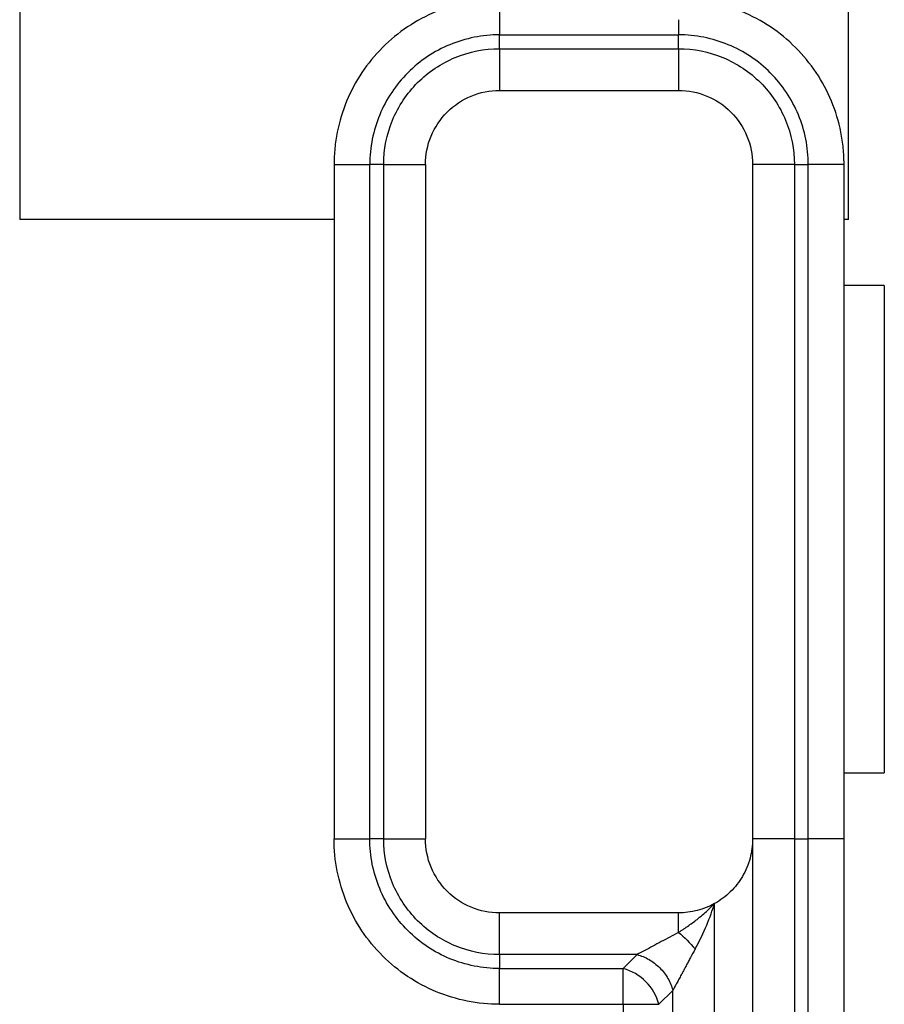
# Model space of a CAD drawing. Units: inches. Extents: x 5.7 to 94.2, y 7.4 to 57.9.
# Drawn here: x 21.9 to 24.4, y 20.7 to 23.5 of the extents above; entities that cross this region are included whole.
import ezdxf

# ---------------------------------------------------------------- set-up
doc = ezdxf.new("R2010")
doc.units = ezdxf.units.IN
doc.header["$MEASUREMENT"] = 0

msp = doc.modelspace()

# ---------------------------------------------------------------- linework, layer by layer
at = {"color": 7, "linetype": 'Continuous', "lineweight": 25}
for p, q in [((21.9002, 23.612), (21.9002, 22.9315)), ((24.2704, 22.9315), (24.2704, 23.612)), ((23.2723, 23.46), (23.7841, 23.46)), ((23.2723, 23.4202), (23.2723, 23.46)), ((23.7841, 23.4202), (23.7841, 23.46)), ((23.2723, 23.4202), (23.7841, 23.4202)), ((23.2723, 23.3009), (23.7841, 23.3009)), ((22.799, 23.089), (22.799, 22.9315)), ((22.9013, 21.1599), (22.9013, 23.089)), ((22.9411, 23.089), (22.9013, 23.089)), ((22.9411, 21.1599), (22.9411, 23.089)), ((23.0604, 23.089), (23.0604, 21.1599)), ((23.996, 23.089), (23.996, 21.1599)), ((24.1153, 23.089), (24.1153, 21.1599)), ((24.1153, 23.089), (24.1551, 23.089)), ((24.1551, 21.1599), (24.1551, 23.089)), ((24.2574, 22.9315), (24.2574, 23.089)), ((22.799, 22.9315), (21.9002, 22.9315)), ((22.799, 22.9315), (22.799, 21.1599)), ((24.2574, 22.7424), (24.2574, 22.9315)), ((24.2704, 22.9315), (24.2574, 22.9315)), ((24.2574, 21.3491), (24.2574, 22.7424)), ((24.3725, 22.7424), (24.2574, 22.7424)), ((24.3725, 22.7424), (24.3725, 21.3491)), ((24.2574, 21.1599), (24.2574, 21.3491)), ((24.2574, 21.3491), (24.3725, 21.3491)), ((22.9411, 21.1599), (22.9013, 21.1599)), ((23.996, 21.1599), (23.996, 17.9808)), ((24.1153, 21.1599), (24.1153, 17.9808)), ((24.1153, 21.1599), (24.1551, 21.1599)), ((24.1551, 17.9808), (24.1551, 21.1599)), ((24.2574, 17.9808), (24.2574, 21.1599)), ((23.8872, 18.2584), (23.8872, 20.9748)), ((23.7841, 20.948), (23.2723, 20.948)), ((23.6656, 20.8287), (23.2723, 20.8287)), ((23.2723, 20.8287), (23.2723, 20.7889)), ((23.6656, 20.8287), (23.6258, 20.7889)), ((23.2723, 20.7889), (23.6258, 20.7889)), ((23.7679, 20.7264), (23.7281, 20.6866)), ((23.7679, 18.6062), (23.7679, 20.7264)), ((23.2723, 20.6866), (23.6258, 20.6866)), ((23.6258, 20.6866), (23.6258, 18.6498))]:
    msp.add_line(p, q, dxfattribs=at)
for centre, start, end in [((23.5896, 20.6522), 44.4959, 75.1791), ((23.5914, 20.6505), 14.8209, 45.5041)]:
    msp.add_arc(centre, 0.1414, start, end, dxfattribs=at)
for points, knots in [([(23.2723, 23.5623), (23.2684, 23.5623), (23.2645, 23.5622), (23.2567, 23.562), (23.2528, 23.5619), (23.2412, 23.5613), (23.2335, 23.5608), (23.2104, 23.5585), (23.1951, 23.5562), (23.1495, 23.5471), (23.1197, 23.5381), (23.0339, 23.5025), (22.9815, 23.4675), (22.8939, 23.3799), (22.8588, 23.3274), (22.8232, 23.2416), (22.8142, 23.2119), (22.8051, 23.1663), (22.8029, 23.151), (22.8006, 23.1279), (22.7997, 23.1163), (22.7993, 23.1047), (22.7991, 23.0989), (22.7991, 23.097), (22.799, 23.093), (22.799, 23.091), (22.799, 23.089)], [0, 0, 0, 0, 0.015625, 0.015625, 0.03125, 0.03125, 0.0625, 0.0625, 0.125, 0.125, 0.25, 0.25, 0.5, 0.5, 0.75, 0.75, 0.875, 0.875, 0.9375, 0.9375, 0.96875, 0.984375, 0.984375, 0.992187, 0.992187, 1, 1, 1, 1]), ([(24.2574, 23.089), (24.2574, 23.0929), (24.2573, 23.0968), (24.2571, 23.1047), (24.257, 23.1085), (24.2564, 23.1201), (24.2558, 23.1278), (24.2535, 23.1509), (24.2513, 23.1663), (24.2422, 23.2118), (24.2332, 23.2416), (24.1976, 23.3274), (24.1625, 23.3799), (24.075, 23.4674), (24.0225, 23.5025), (23.9367, 23.5381), (23.9069, 23.5471), (23.8614, 23.5562), (23.8461, 23.5585), (23.8229, 23.5608), (23.8114, 23.5616), (23.7998, 23.562), (23.794, 23.5622), (23.7921, 23.5622), (23.7881, 23.5623), (23.786, 23.5623), (23.7841, 23.5623)], [0, 0, 0, 0, 0.015625, 0.015625, 0.03125, 0.03125, 0.0625, 0.0625, 0.125, 0.125, 0.25, 0.25, 0.5, 0.5, 0.75, 0.75, 0.875, 0.875, 0.9375, 0.9375, 0.96875, 0.984375, 0.984375, 0.992188, 0.992188, 1, 1, 1, 1]), ([(23.2723, 23.46), (23.2237, 23.46), (23.1752, 23.4503), (23.0855, 23.4132), (23.0443, 23.3857), (22.9756, 23.317), (22.9481, 23.2759), (22.911, 23.1861), (22.9013, 23.1376), (22.9013, 23.089)], [0, 0, 0, 0, 0.25, 0.25, 0.5, 0.5, 0.75, 0.75, 1, 1, 1, 1]), ([(24.1551, 23.089), (24.1551, 23.1376), (24.1454, 23.1861), (24.1083, 23.2759), (24.0808, 23.317), (24.0121, 23.3857), (23.9709, 23.4132), (23.8812, 23.4503), (23.8327, 23.46), (23.7841, 23.46)], [0, 0, 0, 0, 0.25, 0.25, 0.5, 0.5, 0.75, 0.75, 1, 1, 1, 1]), ([(22.9411, 23.089), (22.9411, 23.1324), (22.9497, 23.1757), (22.9829, 23.2558), (23.0074, 23.2926), (23.0688, 23.3539), (23.1055, 23.3784), (23.1856, 23.4116), (23.2289, 23.4202), (23.2723, 23.4202)], [0, 0, 0, 0, 0.25, 0.25, 0.5, 0.5, 0.75, 0.75, 1, 1, 1, 1]), ([(23.7841, 23.4202), (23.8275, 23.4202), (23.8708, 23.4116), (23.9509, 23.3784), (23.9876, 23.3539), (24.0489, 23.2926), (24.0735, 23.2558), (24.1067, 23.1757), (24.1153, 23.1324), (24.1153, 23.089)], [0, 0, 0, 0, 0.25, 0.25, 0.5, 0.5, 0.75, 0.75, 1, 1, 1, 1]), ([(23.0604, 23.089), (23.0604, 23.1168), (23.066, 23.1445), (23.0872, 23.1957), (23.1029, 23.2192), (23.1421, 23.2584), (23.1656, 23.2741), (23.2168, 23.2954), (23.2446, 23.3009), (23.2723, 23.3009)], [0, 0, 0, 0, 0.25, 0.25, 0.5, 0.5, 0.75, 0.75, 1, 1, 1, 1]), ([(23.7841, 23.3009), (23.8119, 23.3009), (23.8396, 23.2954), (23.8908, 23.2742), (23.9143, 23.2585), (23.9535, 23.2192), (23.9692, 23.1957), (23.9905, 23.1445), (23.996, 23.1168), (23.996, 23.089)], [0, 0, 0, 0, 0.25, 0.25, 0.5, 0.5, 0.75, 0.75, 1, 1, 1, 1]), ([(23.2723, 20.6866), (23.2104, 20.6866), (23.1484, 20.699), (23.0339, 20.7464), (22.9815, 20.7814), (22.8939, 20.869), (22.8588, 20.9215), (22.8114, 21.036), (22.799, 21.098), (22.799, 21.1599)], [0, 0, 0, 0, 0.25, 0.25, 0.5, 0.5, 0.75, 0.75, 1, 1, 1, 1]), ([(23.2723, 20.7889), (23.2237, 20.7889), (23.1752, 20.7986), (23.0855, 20.8357), (23.0443, 20.8632), (22.9756, 20.9319), (22.9481, 20.9731), (22.911, 21.0628), (22.9013, 21.1113), (22.9013, 21.1599)], [0, 0, 0, 0, 0.25, 0.25, 0.5, 0.5, 0.75, 0.75, 1, 1, 1, 1]), ([(23.2723, 20.8287), (23.2289, 20.8287), (23.1856, 20.8373), (23.1055, 20.8705), (23.0688, 20.895), (23.0074, 20.9564), (22.9829, 20.9931), (22.9497, 21.0732), (22.9411, 21.1165), (22.9411, 21.1599)], [0, 0, 0, 0, 0.25, 0.25, 0.5, 0.5, 0.75, 0.75, 1, 1, 1, 1]), ([(23.2723, 20.948), (23.2445, 20.948), (23.2168, 20.9536), (23.1656, 20.9748), (23.1421, 20.9905), (23.1029, 21.0297), (23.0872, 21.0532), (23.066, 21.1044), (23.0604, 21.1322), (23.0604, 21.1599)], [0, 0, 0, 0, 0.25, 0.25, 0.5, 0.5, 0.75, 0.75, 1, 1, 1, 1]), ([(23.996, 21.1599), (23.996, 21.1411), (23.9935, 21.1224), (23.9836, 21.0862), (23.9763, 21.0687), (23.9573, 21.0364), (23.9456, 21.0215), (23.9188, 20.9953), (23.9036, 20.9839), (23.8872, 20.9748)], [0, 0, 0, 0, 0.25, 0.25, 0.5, 0.5, 0.75, 0.75, 1, 1, 1, 1]), ([(23.7841, 20.8925), (23.7855, 20.8934), (23.7881, 20.895), (23.793, 20.8983), (23.8014, 20.9038), (23.8132, 20.9119), (23.8271, 20.9219), (23.8415, 20.9329), (23.8566, 20.9455), (23.8723, 20.9596), (23.8822, 20.9697), (23.8872, 20.9748)], [0, 0, 0, 0, 0.039477, 0.068855, 0.136665, 0.269371, 0.396127, 0.524382, 0.680623, 0.839135, 1, 1, 1, 1]), ([(23.8317, 20.8449), (23.8445, 20.8688), (23.8554, 20.8918), (23.8737, 20.9351), (23.8811, 20.9555), (23.8872, 20.9748)], [0, 0, 0, 0, 0.5, 0.5, 1, 1, 1, 1]), ([(23.7593, 20.8791), (23.7427, 20.8702), (23.7264, 20.8614), (23.7026, 20.8486), (23.6949, 20.8445), (23.6798, 20.8364), (23.6725, 20.8324), (23.6656, 20.8287)], [0, 0, 0, 0, 0.5, 0.5, 0.75, 0.75, 1, 1, 1, 1]), ([(23.6656, 20.8287), (23.6772, 20.8258), (23.6888, 20.821), (23.7107, 20.8083), (23.7211, 20.8003), (23.7303, 20.7911)], [0, 0, 0, 0, 0.5, 0.5, 1, 1, 1, 1]), ([(23.8183, 20.8201), (23.8164, 20.8165), (23.8125, 20.8094), (23.807, 20.799), (23.8017, 20.7892), (23.7967, 20.78), (23.7911, 20.7696), (23.7851, 20.7584), (23.7787, 20.7466), (23.773, 20.7359), (23.7695, 20.7295), (23.7679, 20.7264)], [0, 0, 0, 0, 0.108222, 0.212122, 0.311722, 0.407051, 0.498139, 0.636436, 0.766016, 0.887111, 1, 1, 1, 1]), ([(23.7303, 20.7911), (23.7394, 20.7819), (23.7474, 20.7716), (23.7602, 20.7496), (23.765, 20.738), (23.7679, 20.7264)], [0, 0, 0, 0, 0.5, 0.5, 1, 1, 1, 1])]:
    msp.add_open_spline(points, degree=3, knots=knots, dxfattribs=at)
for points in [[(23.2723, 23.5623), (23.2723, 23.5417), (23.2723, 23.5211), (23.2723, 23.5032)], [(23.2723, 23.5032), (23.2723, 23.4854), (23.2723, 23.4703), (23.2723, 23.46)], [(23.7841, 23.5032), (23.7841, 23.4854), (23.7841, 23.4703), (23.7841, 23.46)], [(23.2723, 23.4202), (23.2723, 23.4082), (23.2723, 23.3906), (23.2723, 23.3698)], [(23.7841, 23.4202), (23.7841, 23.4082), (23.7841, 23.3906), (23.7841, 23.3698)], [(23.2723, 23.3698), (23.2723, 23.349), (23.2723, 23.3249), (23.2723, 23.3009)], [(23.7841, 23.3698), (23.7841, 23.349), (23.7841, 23.3249), (23.7841, 23.3009)], [(22.799, 23.089), (22.8197, 23.089), (22.8402, 23.089), (22.8581, 23.089)], [(22.8581, 23.089), (22.8759, 23.089), (22.891, 23.089), (22.9013, 23.089)], [(22.9411, 23.089), (22.9531, 23.089), (22.9707, 23.089), (22.9915, 23.089)], [(22.9915, 23.089), (23.0124, 23.089), (23.0364, 23.089), (23.0604, 23.089)], [(24.0649, 23.089), (24.044, 23.089), (24.02, 23.089), (23.996, 23.089)], [(24.1153, 23.089), (24.1033, 23.089), (24.0857, 23.089), (24.0649, 23.089)], [(24.1983, 23.089), (24.1805, 23.089), (24.1654, 23.089), (24.1551, 23.089)], [(24.2574, 23.089), (24.2367, 23.089), (24.2162, 23.089), (24.1983, 23.089)], [(22.799, 21.1599), (22.8197, 21.1599), (22.8402, 21.1599), (22.8581, 21.1599)], [(22.8581, 21.1599), (22.8759, 21.1599), (22.891, 21.1599), (22.9013, 21.1599)], [(22.9411, 21.1599), (22.9531, 21.1599), (22.9707, 21.1599), (22.9915, 21.1599)], [(22.9915, 21.1599), (23.0124, 21.1599), (23.0364, 21.1599), (23.0604, 21.1599)], [(24.0649, 21.1599), (24.044, 21.1599), (24.02, 21.1599), (23.996, 21.1599)], [(24.1153, 21.1599), (24.1033, 21.1599), (24.0857, 21.1599), (24.0649, 21.1599)], [(24.1983, 21.1599), (24.1805, 21.1599), (24.1654, 21.1599), (24.1551, 21.1599)], [(24.2574, 21.1599), (24.2367, 21.1599), (24.2162, 21.1599), (24.1983, 21.1599)], [(23.8872, 20.9748), (23.8559, 20.9574), (23.82, 20.948), (23.7841, 20.948)], [(23.2723, 20.8791), (23.2723, 20.9), (23.2723, 20.924), (23.2723, 20.948)], [(23.7841, 20.8925), (23.7841, 20.91), (23.7841, 20.929), (23.7841, 20.948)], [(23.2723, 20.8287), (23.2723, 20.8407), (23.2723, 20.8583), (23.2723, 20.8791)], [(23.7841, 20.8925), (23.7758, 20.888), (23.7675, 20.8836), (23.7593, 20.8791)], [(23.7841, 20.8925), (23.8009, 20.8785), (23.8176, 20.8617), (23.8317, 20.8449)], [(23.8317, 20.8449), (23.8272, 20.8366), (23.8227, 20.8283), (23.8183, 20.8201)], [(23.2723, 20.7457), (23.2723, 20.7635), (23.2723, 20.7786), (23.2723, 20.7889)], [(23.6258, 20.7457), (23.6258, 20.7635), (23.6258, 20.7786), (23.6258, 20.7889)], [(23.2723, 20.6866), (23.2723, 20.7073), (23.2723, 20.7278), (23.2723, 20.7457)], [(23.6258, 20.7384), (23.6258, 20.7408), (23.6258, 20.7433), (23.6258, 20.7457)], [(23.6258, 20.6866), (23.6258, 20.7045), (23.6258, 20.7223), (23.6258, 20.7384)], [(23.6258, 20.6866), (23.6464, 20.6866), (23.667, 20.6866), (23.6849, 20.6866)], [(23.6849, 20.6866), (23.7027, 20.6866), (23.7178, 20.6866), (23.7281, 20.6866)]]:
    msp.add_open_spline(points, degree=3, dxfattribs=at)

doc.saveas('drawing.dxf')
